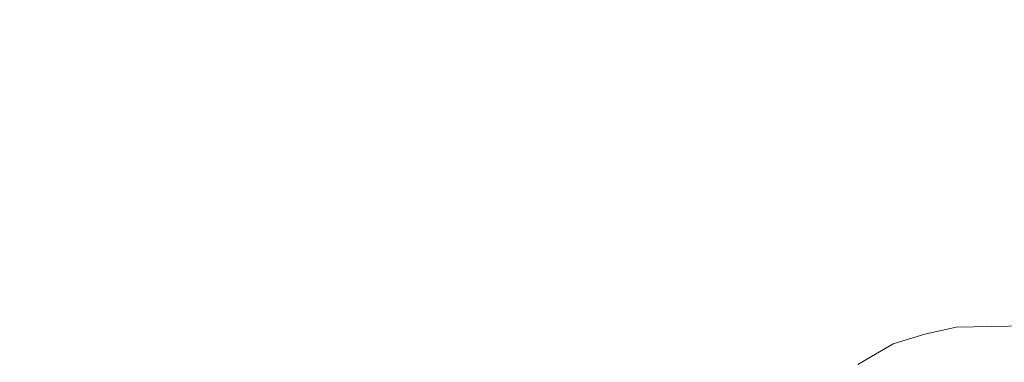
# Model space of a CAD drawing. Extents: x -750 to 750, y -350 to 350.
# Drawn here: x -585 to -525, y -310 to -289 of the extents above; entities that cross this region are included whole.
import ezdxf

# ---------------------------------------------------------------- set-up
doc = ezdxf.new("R2010")
doc.units = 0
doc.header["$LTSCALE"] = 500
doc.header["$MEASUREMENT"] = 0
doc.layers.add('OPTIMA_CERAMIKA', color=7, linetype='Continuous')

msp = doc.modelspace()

# ---------------------------------------------------------------- linework, layer by layer
at = {"layer": 'OPTIMA_CERAMIKA', "lineweight": 0}
for points, invisible_edges in [([(-739.882, 321.809, -267.5), (-584.392, -333.114, -267.5), (-738.029, -327.573, -267.5), (-739.882, 321.809, -267.5)], 15), ([(-739.882, 321.809, -267.5), (-541.904, -301.607, -267.44), (-584.392, -333.114, -267.5), (-739.882, 321.809, -267.5)], 15), ([(-739.882, 321.809, -267.5), (-538.774, -297.662, -267.38), (-541.904, -301.607, -267.44), (-739.882, 321.809, -267.5)], 15), ([(-739.882, 321.809, -267.5), (-536.251, -295.327, -267.314), (-538.774, -297.662, -267.38), (-739.882, 321.809, -267.5)], 15), ([(-739.882, 321.809, -267.5), (-534.15, -294.119, -267.26), (-536.251, -295.327, -267.314), (-739.882, 321.809, -267.5)], 15), ([(742.301, 310.197, -267.5), (-534.15, -294.119, -267.26), (-739.882, 321.809, -267.5), (742.301, 310.197, -267.5)], 15), ([(742.301, 310.197, -267.5), (-532.285, -293.552, -267.236), (-534.15, -294.119, -267.26), (742.301, 310.197, -267.5)], 15), ([(742.301, 310.197, -267.5), (-530.472, -293.14, -267.26), (-532.285, -293.552, -267.236), (742.301, 310.197, -267.5)], 15), ([(742.301, 310.197, -267.5), (-512.393, -292.857, -267.314), (-530.472, -293.14, -267.26), (742.301, 310.197, -267.5)], 15), ([(-486.729, -300.021, 266.762), (-486.729, -282.602, 265.628), (-534.961, -283.796, 265.632), (-534.961, -300.896, 266.763)], 15), ([(-564.321, -301.422, 266.764), (-534.961, -300.896, 266.763), (-534.961, -283.796, 265.632), (-564.321, -284.512, 265.639)], 15), ([(-581.47, -301.747, 266.781), (-564.321, -301.422, 266.764), (-564.321, -284.512, 265.639), (-581.47, -284.956, 265.679)], 15), ([(-581.47, -301.747, 266.781), (-581.47, -284.956, 265.679), (-593.067, -285.33, 265.783), (-593.067, -302.021, 266.827)], 15), ([(-529.28, -300.36, -267.148), (-530.472, -293.14, -267.26), (-512.393, -292.857, -267.314), (-511.199, -300.071, -267.202)], 15), ([(-532.285, -293.552, -267.236), (-530.472, -293.14, -267.26), (-529.28, -300.36, -267.148), (-531.131, -300.78, -267.125)], 15), ([(-535.141, -302.6, -267.202), (-536.251, -295.327, -267.314), (-534.15, -294.119, -267.26), (-533.021, -301.362, -267.148)], 15), ([(-533.021, -301.362, -267.148), (-534.15, -294.119, -267.26), (-532.285, -293.552, -267.236), (-531.131, -300.78, -267.125)], 15), ([(-537.686, -304.992, -267.269), (-538.774, -297.662, -267.38), (-536.251, -295.327, -267.314), (-535.141, -302.6, -267.202)], 15), ([(-541.904, -301.607, -267.44), (-538.774, -297.662, -267.38), (-537.686, -304.992, -267.269), (-540.847, -309.034, -267.329)], 15), ([(-486.729, -325.641, 267.046), (-486.729, -300.021, 266.762), (-534.961, -300.896, 266.763), (-534.961, -326.039, 267.046)], 15), ([(-511.199, -300.071, -267.202), (-510.724, -303.173, -266.869), (-528.806, -303.464, -266.815), (-529.28, -300.36, -267.148)], 15), ([(-529.28, -300.36, -267.148), (-528.806, -303.464, -266.815), (-530.673, -303.887, -266.791), (-531.131, -300.78, -267.125)], 15), ([(-534.961, -326.039, 267.046), (-534.961, -300.896, 266.763), (-564.321, -301.422, 266.764), (-564.321, -326.278, 267.046)], 15), ([(-533.021, -301.362, -267.148), (-531.131, -300.78, -267.125), (-530.673, -303.887, -266.791), (-532.573, -304.474, -266.815)], 15), ([(-593.067, -302.021, 266.827), (-593.067, -326.551, 267.087), (-581.47, -326.426, 267.056), (-581.47, -301.747, 266.781)], 15), ([(-584.392, -333.114, -267.5), (-541.904, -301.607, -267.44), (-545.828, -307.65, -267.477), (-584.392, -333.114, -267.5)], 15), ([(-564.321, -326.278, 267.046), (-564.321, -301.422, 266.764), (-581.47, -301.747, 266.781), (-581.47, -326.426, 267.056)], 15), ([(-544.816, -315.221, -267.365), (-545.828, -307.65, -267.477), (-541.904, -301.607, -267.44), (-540.847, -309.034, -267.329)], 15), ([(-535.141, -302.6, -267.202), (-533.021, -301.362, -267.148), (-532.573, -304.474, -266.815), (-534.702, -305.723, -266.869)], 15), ([(-535.141, -302.6, -267.202), (-534.702, -305.723, -266.869), (-537.254, -308.134, -266.935), (-537.686, -304.992, -267.269)], 15), ([(-528.806, -303.464, -266.815), (-528.48, -305.961, -266.147), (-530.359, -306.386, -266.124), (-530.673, -303.887, -266.791)], 15), ([(-510.724, -303.173, -266.869), (-510.396, -305.67, -266.202), (-528.48, -305.961, -266.147), (-528.806, -303.464, -266.815)], 15), ([(-532.573, -304.474, -266.815), (-530.673, -303.887, -266.791), (-530.359, -306.386, -266.124), (-532.266, -306.975, -266.147)], 15), ([(-534.702, -305.723, -266.869), (-532.573, -304.474, -266.815), (-532.266, -306.975, -266.147), (-534.4, -308.228, -266.202)], 15), ([(-537.686, -304.992, -267.269), (-537.254, -308.134, -266.935), (-540.424, -312.208, -266.996), (-540.847, -309.034, -267.329)], 15), ([(-534.702, -305.723, -266.869), (-534.4, -308.228, -266.202), (-536.955, -310.648, -266.268), (-537.254, -308.134, -266.935)], 15), ([(-528.35, -307.651, -265.035), (-530.236, -308.075, -265.012), (-530.359, -306.386, -266.124), (-528.48, -305.961, -266.147)], 15), ([(-510.262, -307.36, -265.089), (-528.35, -307.651, -265.035), (-528.48, -305.961, -266.147), (-510.396, -305.67, -266.202)], 15), ([(-532.147, -308.661, -265.035), (-532.266, -306.975, -266.147), (-530.359, -306.386, -266.124), (-530.236, -308.075, -265.012)], 15), ([(-534.281, -309.911, -265.089), (-534.4, -308.228, -266.202), (-532.266, -306.975, -266.147), (-532.147, -308.661, -265.035)], 15), ([(-584.392, -333.114, -267.5), (-545.828, -307.65, -267.477), (-565.257, -332.54, -267.5), (-584.392, -333.114, -267.5)], 15), ([(-565.257, -332.54, -267.5), (-545.828, -307.65, -267.477), (-554.619, -321.63, -267.5), (-565.257, -332.54, -267.5)], 15), ([(-554.619, -321.63, -267.5), (-545.828, -307.65, -267.477), (-550.187, -314.69, -267.494), (-554.619, -321.63, -267.5)], 15), ([(-549.229, -322.43, -267.382), (-550.187, -314.69, -267.494), (-545.828, -307.65, -267.477), (-544.816, -315.221, -267.365)], 15), ([(-528.388, -308.754, -263.587), (-530.277, -309.175, -263.563), (-530.236, -308.075, -265.012), (-528.35, -307.651, -265.035)], 11), ([(-510.295, -308.465, -263.64), (-528.388, -308.754, -263.587), (-528.35, -307.651, -265.035), (-510.262, -307.36, -265.089)], 11), ([(-537.254, -308.134, -266.935), (-536.955, -310.648, -266.268), (-540.129, -314.736, -266.328), (-540.424, -312.208, -266.996)], 15), ([(-534.281, -309.911, -265.089), (-536.834, -312.325, -265.156), (-536.955, -310.648, -266.268), (-534.4, -308.228, -266.202)], 15), ([(-532.189, -309.758, -263.587), (-532.147, -308.661, -265.035), (-530.236, -308.075, -265.012), (-530.277, -309.175, -263.563)], 13), ([(-534.321, -310.997, -263.64), (-534.281, -309.911, -265.089), (-532.147, -308.661, -265.035), (-532.189, -309.758, -263.587)], 13), ([(-528.388, -308.754, -263.587), (-528.567, -309.496, -261.909), (-530.457, -309.913, -261.886), (-530.277, -309.175, -263.563)], 15), ([(-510.295, -308.465, -263.64), (-510.467, -309.21, -261.964), (-528.567, -309.496, -261.909), (-528.388, -308.754, -263.587)], 15), ([(-544.816, -315.221, -267.365), (-540.847, -309.034, -267.329), (-540.424, -312.208, -266.996), (-544.409, -318.445, -267.031)], 15), ([(-532.189, -309.758, -263.587), (-530.277, -309.175, -263.563), (-530.457, -309.913, -261.886), (-532.368, -310.488, -261.909)], 15), ([(-528.567, -309.496, -261.909), (-528.859, -310.1, -260.113), (-530.748, -310.51, -260.088), (-530.457, -309.913, -261.886)], 15), ([(-510.467, -309.21, -261.964), (-510.75, -309.816, -260.167), (-528.859, -310.1, -260.113), (-528.567, -309.496, -261.909)], 15), ([(-534.321, -310.997, -263.64), (-532.189, -309.758, -263.587), (-532.368, -310.488, -261.909), (-534.494, -311.712, -261.964)], 15)]:
    msp.add_3dface(points, dxfattribs=dict(at, invisible_edges=invisible_edges))

doc.saveas('drawing.dxf')
